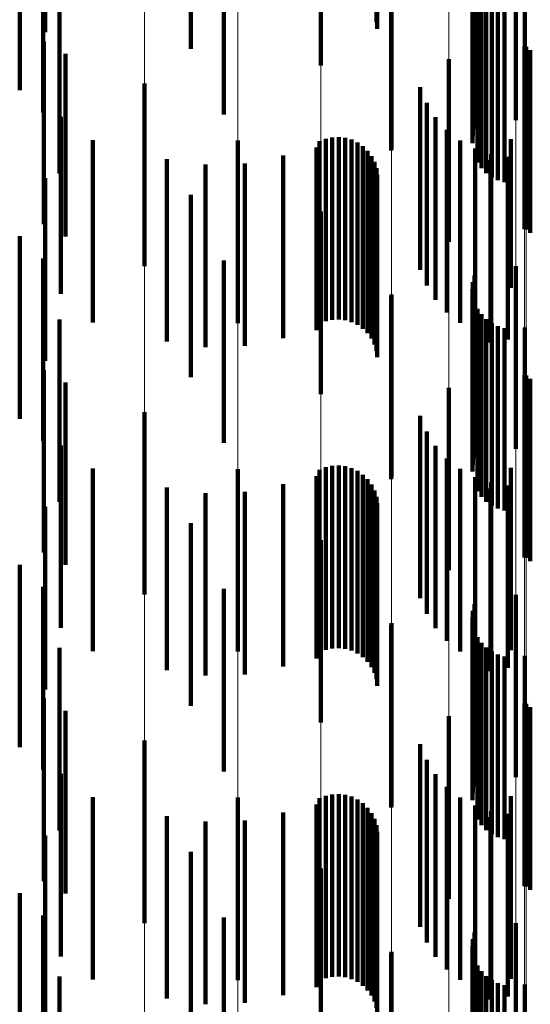
# Model space of a CAD drawing. Units: metres. Extents: x 0 to 2.58, y -0.27 to 0.27.
# Drawn here: x 0.08 to 0.08, y -0.06 to -0.05 of the extents above; entities that cross this region are included whole.
import ezdxf

# ---------------------------------------------------------------- set-up
doc = ezdxf.new("R2010")
doc.units = ezdxf.units.M
doc.linetypes.add('AUSGEZOGEN', pattern=[0])
doc.linetypes.add('VERDECKT2_S2', pattern=[0.0018, 0.001, -0.0008])
doc.layers.add('Fertigelement', color=7, linetype='AUSGEZOGEN', lineweight=50)
doc.layers.add('Standard', color=7, linetype='AUSGEZOGEN', lineweight=13)

msp = doc.modelspace()

# ---------------------------------------------------------------- linework, layer by layer
at = {"layer": 'Fertigelement', "color": 253, "linetype": 'VERDECKT2_S2', "lineweight": 140, "transparency": 33554687}
for p, q in [((0.0808342, -0.0497678), (0.0808342, -0.0507678)), ((0.080839, -0.0498034), (0.080839, -0.0508034)), ((0.0798193, -0.049913), (0.0798193, -0.050913)), ((0.0805301, -0.0500054), (0.0805301, -0.0510054)), ((0.0815984, -0.0503049), (0.0815984, -0.0513049)), ((0.0813724, -0.0503563), (0.0813724, -0.0513563)), ((0.0813598, -0.0504298), (0.0813598, -0.0514298)), ((0.0813629, -0.0503925), (0.0813629, -0.0513925)), ((0.0809156, -0.0504709), (0.0809156, -0.0514709)), ((0.0809181, -0.0504605), (0.0809181, -0.0514605)), ((0.0813883, -0.0505371), (0.0813883, -0.0515371)), ((0.08, -0.050554), (0.08, -0.051273)), ((0.0814095, -0.0505679), (0.0814095, -0.0515679)), ((0.0814357, -0.0505947), (0.0814357, -0.0515947)), ((0.081466, -0.0506165), (0.081466, -0.0516165)), ((0.0814997, -0.0506329), (0.0814997, -0.0516329)), ((0.0815356, -0.0506432), (0.0815356, -0.0516432)), ((0.0816464, -0.0506396), (0.0816464, -0.0516396)), ((0.0790138, -0.0508738), (0.0790138, -0.0518738)), ((0.0816453, -0.0509011), (0.0816453, -0.0519011)), ((0.0816535, -0.0509028), (0.0816535, -0.0519028)), ((0.0816769, -0.0509211), (0.0816769, -0.0519211)), ((0.0812303, -0.0509706), (0.0812303, -0.0519706)), ((0.079566, -0.0511035), (0.079566, -0.0521035)), ((0.0810748, -0.0511236), (0.0810748, -0.0513105)), ((0.0811098, -0.0512095), (0.0811098, -0.0512869)), ((0.0811098, -0.0512869), (0.0811098, -0.0522095)), ((0.0811588, -0.0512883), (0.0811588, -0.0522883)), ((0.0810748, -0.0513105), (0.0810748, -0.0521236)), ((0.0812205, -0.0513576), (0.0812205, -0.0523576)), ((0.0792822, -0.051413), (0.0792822, -0.0517262)), ((0.0805574, -0.0514063), (0.0805574, -0.051728)), ((0.0805926, -0.0513986), (0.0805926, -0.0517301)), ((0.0806285, -0.0513969), (0.0806285, -0.0517306)), ((0.0806642, -0.051401), (0.0806642, -0.0517295)), ((0.0806987, -0.0514109), (0.0806987, -0.0517267)), ((0.0812931, -0.0514154), (0.0812931, -0.0524154)), ((0.0815712, -0.0514091), (0.0815712, -0.0522225)), ((0.0800756, -0.0514165), (0.0800756, -0.0524165)), ((0.0805071, -0.0514547), (0.0805071, -0.0524547)), ((0.080524, -0.0514196), (0.080524, -0.0517244)), ((0.0807311, -0.0514265), (0.0807311, -0.0517225)), ((0.0807606, -0.0514471), (0.0807606, -0.0517168)), ((0.0813745, -0.0514601), (0.0813745, -0.0524601)), ((0.0796866, -0.0515173), (0.0796866, -0.0516974)), ((0.0803242, -0.0514984), (0.0803242, -0.0517027)), ((0.0807863, -0.0514722), (0.0807863, -0.0517099)), ((0.0808074, -0.0515013), (0.0808074, -0.0517019)), ((0.0814589, -0.0515233), (0.0814589, -0.0525233)), ((0.0814621, -0.0514903), (0.0814621, -0.0524903)), ((0.0815538, -0.0515052), (0.0815538, -0.0525052)), ((0.0798991, -0.051548), (0.0798991, -0.051689)), ((0.0801138, -0.0515416), (0.0801138, -0.0516908)), ((0.0808235, -0.0515334), (0.0808235, -0.051693)), ((0.0808342, -0.0515678), (0.0808342, -0.0516836)), ((0.080839, -0.0516035), (0.080839, -0.0516738)), ((0.0808342, -0.0516836), (0.0808342, -0.0525678)), ((0.080839, -0.0516738), (0.080839, -0.0526035)), ((0.0792822, -0.0517262), (0.0792822, -0.052413)), ((0.0796866, -0.0516974), (0.0796866, -0.0525173)), ((0.0798193, -0.051713), (0.0798193, -0.052713)), ((0.0798991, -0.051689), (0.0798991, -0.052548)), ((0.0801138, -0.0516908), (0.0801138, -0.0525416)), ((0.0803242, -0.0517027), (0.0803242, -0.0524984)), ((0.080524, -0.0517244), (0.080524, -0.0524196)), ((0.0805574, -0.051728), (0.0805574, -0.0524063)), ((0.0805926, -0.0517301), (0.0805926, -0.0523986)), ((0.0806285, -0.0517306), (0.0806285, -0.0523969)), ((0.0806642, -0.0517295), (0.0806642, -0.052401)), ((0.0806987, -0.0517267), (0.0806987, -0.0524109)), ((0.0807311, -0.0517225), (0.0807311, -0.0524265)), ((0.0807606, -0.0517168), (0.0807606, -0.0524471)), ((0.0807863, -0.0517099), (0.0807863, -0.0524722)), ((0.0808074, -0.0517019), (0.0808074, -0.0525013)), ((0.0808235, -0.051693), (0.0808235, -0.0525334)), ((0.0805301, -0.0518054), (0.0805301, -0.0528054)), ((0.08, -0.052073), (0.08, -0.053073)), ((0.0815984, -0.0521049), (0.0815984, -0.0531049)), ((0.0813724, -0.0521563), (0.0813724, -0.0531563)), ((0.0813629, -0.0521925), (0.0813629, -0.0531925)), ((0.0815712, -0.0522225), (0.0815712, -0.0522225)), ((0.0809156, -0.0522709), (0.0809156, -0.0532709)), ((0.0809181, -0.0522604), (0.0809181, -0.0532604)), ((0.0813598, -0.0522298), (0.0813598, -0.0532298)), ((0.0813883, -0.0523372), (0.0813883, -0.0533372)), ((0.0814095, -0.0523679), (0.0814095, -0.0533679)), ((0.0814357, -0.0523947), (0.0814357, -0.0533947)), ((0.081466, -0.0524165), (0.081466, -0.0534165)), ((0.0814997, -0.0524329), (0.0814997, -0.0534329)), ((0.0816464, -0.0524396), (0.0816464, -0.0534396)), ((0.0815356, -0.0524432), (0.0815356, -0.0534432)), ((0.0790138, -0.0526738), (0.0790138, -0.0536738)), ((0.0816453, -0.0527011), (0.0816453, -0.0537011)), ((0.0816535, -0.0527028), (0.0816535, -0.0537028)), ((0.0816769, -0.0527211), (0.0816769, -0.0537211)), ((0.0812303, -0.0527706), (0.0812303, -0.0537706)), ((0.079566, -0.0529034), (0.079566, -0.0539034)), ((0.0810748, -0.0529236), (0.0810748, -0.0539236)), ((0.0811098, -0.0530095), (0.0811098, -0.0540095)), ((0.0811588, -0.0530883), (0.0811588, -0.0540883)), ((0.0812205, -0.0531576), (0.0812205, -0.0541576)), ((0.0792822, -0.053213), (0.0792822, -0.054213)), ((0.0800756, -0.0532165), (0.0800756, -0.0542165)), ((0.080524, -0.0532195), (0.080524, -0.0542195)), ((0.0805574, -0.0532063), (0.0805574, -0.0542063)), ((0.0805926, -0.0531986), (0.0805926, -0.0541986)), ((0.0806285, -0.0531968), (0.0806285, -0.0541968)), ((0.0806642, -0.053201), (0.0806642, -0.054201)), ((0.0806987, -0.0532109), (0.0806987, -0.0542109)), ((0.0807311, -0.0532264), (0.0807311, -0.0542264)), ((0.0807606, -0.0532471), (0.0807606, -0.0542471)), ((0.0812931, -0.0532154), (0.0812931, -0.0542154)), ((0.0815712, -0.0532091), (0.0815712, -0.0542091)), ((0.0803242, -0.0532984), (0.0803242, -0.0542984)), ((0.0805071, -0.0532547), (0.0805071, -0.0542547)), ((0.0807863, -0.0532722), (0.0807863, -0.0542722)), ((0.0808074, -0.0533013), (0.0808074, -0.0543013)), ((0.0813745, -0.0532601), (0.0813745, -0.0542601)), ((0.0814621, -0.0532903), (0.0814621, -0.0542903)), ((0.0796866, -0.0533173), (0.0796866, -0.0543173)), ((0.0798991, -0.053348), (0.0798991, -0.054348)), ((0.0801138, -0.0533416), (0.0801138, -0.0543416)), ((0.0808235, -0.0533334), (0.0808235, -0.0543334)), ((0.0814589, -0.0533232), (0.0814589, -0.0543232)), ((0.0815538, -0.0533052), (0.0815538, -0.0543052)), ((0.0808342, -0.0533678), (0.0808342, -0.0543678)), ((0.080839, -0.0534034), (0.080839, -0.0544034)), ((0.0798193, -0.053513), (0.0798193, -0.054513)), ((0.0805301, -0.0536054), (0.0805301, -0.0546054)), ((0.08, -0.053873), (0.08, -0.054873)), ((0.0815984, -0.0539049), (0.0815984, -0.0549049)), ((0.0813629, -0.0539925), (0.0813629, -0.0549925)), ((0.0813724, -0.0539563), (0.0813724, -0.0549563)), ((0.0813598, -0.0540298), (0.0813598, -0.0550298)), ((0.0809156, -0.0540709), (0.0809156, -0.0550709)), ((0.0809181, -0.0540605), (0.0809181, -0.0550605)), ((0.0813883, -0.0541371), (0.0813883, -0.0551371)), ((0.0814095, -0.054168), (0.0814095, -0.055168)), ((0.0814357, -0.0541946), (0.0814357, -0.0551946)), ((0.081466, -0.0542165), (0.081466, -0.0552165)), ((0.0814997, -0.0542329), (0.0814997, -0.0552329)), ((0.0815356, -0.0542432), (0.0815356, -0.0552432)), ((0.0816464, -0.0542396), (0.0816464, -0.0552396)), ((0.0790138, -0.0544739), (0.0790138, -0.0554739)), ((0.0816453, -0.0545011), (0.0816453, -0.0555011)), ((0.0816535, -0.0545028), (0.0816535, -0.0555028)), ((0.0816769, -0.0545211), (0.0816769, -0.0548332)), ((0.0812303, -0.0545706), (0.0812303, -0.0555706)), ((0.079566, -0.0547034), (0.079566, -0.0557034)), ((0.0810748, -0.0547236), (0.0810748, -0.0557236)), ((0.0811098, -0.0548095), (0.0811098, -0.0558095)), ((0.0816769, -0.0548332), (0.0816769, -0.0555211)), ((0.0811588, -0.0548882), (0.0811588, -0.0558882)), ((0.0812205, -0.0549576), (0.0812205, -0.0559576)), ((0.0792822, -0.055013), (0.0792822, -0.056013)), ((0.0800756, -0.0550165), (0.0800756, -0.0560165)), ((0.080524, -0.0550196), (0.080524, -0.0560196)), ((0.0805574, -0.0550063), (0.0805574, -0.0560063)), ((0.0805926, -0.0549987), (0.0805926, -0.0559987)), ((0.0806285, -0.0549968), (0.0806285, -0.0559968)), ((0.0806642, -0.055001), (0.0806642, -0.056001)), ((0.0806987, -0.0550109), (0.0806987, -0.0560109)), ((0.0807311, -0.0550264), (0.0807311, -0.0560264)), ((0.0812931, -0.0550154), (0.0812931, -0.0560154)), ((0.0815712, -0.0550092), (0.0815712, -0.0560092)), ((0.0805071, -0.0550547), (0.0805071, -0.0560547)), ((0.0807606, -0.0550471), (0.0807606, -0.0560471)), ((0.0807863, -0.0550723), (0.0807863, -0.0560723)), ((0.0813745, -0.0550601), (0.0813745, -0.0560601)), ((0.0796866, -0.0551173), (0.0796866, -0.0561173)), ((0.0803242, -0.0550984), (0.0803242, -0.0560984)), ((0.0808074, -0.0551013), (0.0808074, -0.0561013)), ((0.0808235, -0.0551334), (0.0808235, -0.0561335)), ((0.0814589, -0.0551233), (0.0814589, -0.0561233)), ((0.0814621, -0.0550903), (0.0814621, -0.0560903)), ((0.0815538, -0.0551052), (0.0815538, -0.0561052)), ((0.0798991, -0.0551479), (0.0798991, -0.0561479)), ((0.0801138, -0.0551416), (0.0801138, -0.0561416)), ((0.0808342, -0.0551678), (0.0808342, -0.0561678)), ((0.080839, -0.0552034), (0.080839, -0.0562034)), ((0.0798193, -0.0553129), (0.0798193, -0.0563129)), ((0.0805301, -0.0554054), (0.0805301, -0.0564054)), ((0.08, -0.055673), (0.08, -0.056673)), ((0.0815984, -0.0557048), (0.0815984, -0.0567048)), ((0.0813724, -0.0557563), (0.0813724, -0.0567563)), ((0.0813598, -0.0558298), (0.0813598, -0.0568298)), ((0.0813629, -0.0557925), (0.0813629, -0.0567925)), ((0.0809156, -0.0558708), (0.0809156, -0.0568708)), ((0.0809181, -0.0558605), (0.0809181, -0.0568605)), ((0.0813883, -0.0559371), (0.0813883, -0.0569371)), ((0.0814095, -0.055968), (0.0814095, -0.056968)), ((0.0814357, -0.0559947), (0.0814357, -0.0569947)), ((0.081466, -0.0560165), (0.081466, -0.0570165)), ((0.0814997, -0.0560328), (0.0814997, -0.0570328)), ((0.0815356, -0.0560432), (0.0815356, -0.0570432)), ((0.0816464, -0.0560396), (0.0816464, -0.0570396))]:
    msp.add_line(p, q, dxfattribs=at)
at = {"layer": 'Standard', "color": 253, "linetype": 'VERDECKT2_S2', "lineweight": 140, "transparency": 33554687}
for p, q in [((0.0808342, -0.0497678), (0.0808342, -0.0507678)), ((0.0790222, -0.0498229), (0.0790222, -0.0508229)), ((0.080839, -0.0498034), (0.080839, -0.0508034)), ((0.0788821, -0.05014), (0.0788821, -0.05114)), ((0.0790097, -0.0502615), (0.0790097, -0.0512615)), ((0.0813724, -0.0503563), (0.0813724, -0.0513563)), ((0.0813598, -0.0504298), (0.0813598, -0.0514298)), ((0.0813629, -0.0503925), (0.0813629, -0.0513925)), ((0.0809156, -0.0504709), (0.0809156, -0.0514709)), ((0.0813883, -0.0505371), (0.0813883, -0.0515371)), ((0.0791002, -0.0505961), (0.0791002, -0.0515961)), ((0.0814095, -0.0505679), (0.0814095, -0.0515679)), ((0.0814357, -0.0505947), (0.0814357, -0.0515947)), ((0.081466, -0.0506165), (0.081466, -0.0516165)), ((0.0814997, -0.0506329), (0.0814997, -0.0516329)), ((0.0815356, -0.0506432), (0.0815356, -0.0516432)), ((0.0816464, -0.0506396), (0.0816464, -0.0516396)), ((0.0816769, -0.0509211), (0.0816769, -0.0519211)), ((0.0791328, -0.0509412), (0.0791328, -0.0519412)), ((0.0810748, -0.0511236), (0.0810748, -0.0513105)), ((0.0811098, -0.0512095), (0.0811098, -0.0512869)), ((0.0791065, -0.0512867), (0.0791065, -0.0522562)), ((0.0811098, -0.0512869), (0.0811098, -0.0522095)), ((0.0811588, -0.0512883), (0.0811588, -0.0522883)), ((0.0810748, -0.0513105), (0.0810748, -0.0521236)), ((0.0812205, -0.0513576), (0.0812205, -0.0523576)), ((0.0805574, -0.0514063), (0.0805574, -0.051728)), ((0.0805926, -0.0513986), (0.0805926, -0.0517301)), ((0.0806285, -0.0513969), (0.0806285, -0.0517306)), ((0.0806642, -0.051401), (0.0806642, -0.0517295)), ((0.0806987, -0.0514109), (0.0806987, -0.0517267)), ((0.0812931, -0.0514154), (0.0812931, -0.0524154)), ((0.0815712, -0.0514091), (0.0815712, -0.0522225)), ((0.0805071, -0.0514547), (0.0805071, -0.0524547)), ((0.080524, -0.0514196), (0.080524, -0.0517244)), ((0.0807311, -0.0514265), (0.0807311, -0.0517225)), ((0.0807606, -0.0514471), (0.0807606, -0.0517168)), ((0.0813745, -0.0514601), (0.0813745, -0.0524601)), ((0.0796866, -0.0515173), (0.0796866, -0.0516974)), ((0.0803242, -0.0514984), (0.0803242, -0.0517027)), ((0.0807863, -0.0514722), (0.0807863, -0.0517099)), ((0.0808074, -0.0515013), (0.0808074, -0.0517019)), ((0.0814621, -0.0514903), (0.0814621, -0.0524903)), ((0.0815538, -0.0515052), (0.0815538, -0.0525052)), ((0.0798991, -0.051548), (0.0798991, -0.051689)), ((0.0801138, -0.0515416), (0.0801138, -0.0516908)), ((0.0808235, -0.0515334), (0.0808235, -0.051693)), ((0.0808342, -0.0515678), (0.0808342, -0.0516836)), ((0.0790222, -0.0516229), (0.0790222, -0.0521637)), ((0.080839, -0.0516035), (0.080839, -0.0516738)), ((0.0808342, -0.0516836), (0.0808342, -0.0525678)), ((0.080839, -0.0516738), (0.080839, -0.0526035)), ((0.0796866, -0.0516974), (0.0796866, -0.0525173)), ((0.0798991, -0.051689), (0.0798991, -0.052548)), ((0.0801138, -0.0516908), (0.0801138, -0.0525416)), ((0.0803242, -0.0517027), (0.0803242, -0.0524984)), ((0.080524, -0.0517244), (0.080524, -0.0524196)), ((0.0805574, -0.051728), (0.0805574, -0.0524063)), ((0.0805926, -0.0517301), (0.0805926, -0.0523986)), ((0.0806285, -0.0517306), (0.0806285, -0.0523969)), ((0.0806642, -0.0517295), (0.0806642, -0.052401)), ((0.0806987, -0.0517267), (0.0806987, -0.0524109)), ((0.0807311, -0.0517225), (0.0807311, -0.0524265)), ((0.0807606, -0.0517168), (0.0807606, -0.0524471)), ((0.0807863, -0.0517099), (0.0807863, -0.0524722)), ((0.0808074, -0.0517019), (0.0808074, -0.0525013)), ((0.0808235, -0.051693), (0.0808235, -0.0525334)), ((0.0788821, -0.05194), (0.0788821, -0.0520764)), ((0.0790097, -0.0520616), (0.0790097, -0.0525383)), ((0.0788821, -0.0520764), (0.0788821, -0.05294)), ((0.0790222, -0.0521637), (0.0790222, -0.0526229)), ((0.0813724, -0.0521563), (0.0813724, -0.0531563)), ((0.0813629, -0.0521925), (0.0813629, -0.0531925)), ((0.0815712, -0.0522225), (0.0815712, -0.0522225)), ((0.0791065, -0.0522562), (0.0791065, -0.0522562)), ((0.0809156, -0.0522709), (0.0809156, -0.0532709)), ((0.0813598, -0.0522298), (0.0813598, -0.0532298)), ((0.0813883, -0.0523372), (0.0813883, -0.0533372)), ((0.0814095, -0.0523679), (0.0814095, -0.0533679)), ((0.0791002, -0.0523961), (0.0791002, -0.0524462)), ((0.0814357, -0.0523947), (0.0814357, -0.0533947)), ((0.081466, -0.0524165), (0.081466, -0.0534165)), ((0.0814997, -0.0524329), (0.0814997, -0.0534329)), ((0.0816464, -0.0524396), (0.0816464, -0.0534396)), ((0.0791002, -0.0524462), (0.0791002, -0.0533961)), ((0.0815356, -0.0524432), (0.0815356, -0.0534432)), ((0.0790097, -0.0525383), (0.0790097, -0.0530616)), ((0.0791328, -0.0527411), (0.0791328, -0.0537411)), ((0.0816769, -0.0527211), (0.0816769, -0.0537211)), ((0.0810748, -0.0529236), (0.0810748, -0.0539236)), ((0.0811098, -0.0530095), (0.0811098, -0.0540095)), ((0.0791065, -0.0530868), (0.0791065, -0.0540868)), ((0.0811588, -0.0530883), (0.0811588, -0.0540883)), ((0.0812205, -0.0531576), (0.0812205, -0.0541576)), ((0.080524, -0.0532195), (0.080524, -0.0542195)), ((0.0805574, -0.0532063), (0.0805574, -0.0542063)), ((0.0805926, -0.0531986), (0.0805926, -0.0541986)), ((0.0806285, -0.0531968), (0.0806285, -0.0541968)), ((0.0806642, -0.053201), (0.0806642, -0.054201)), ((0.0806987, -0.0532109), (0.0806987, -0.0542109)), ((0.0807311, -0.0532264), (0.0807311, -0.0542264)), ((0.0807606, -0.0532471), (0.0807606, -0.0542471)), ((0.0812931, -0.0532154), (0.0812931, -0.0542154)), ((0.0815712, -0.0532091), (0.0815712, -0.0542091)), ((0.0803242, -0.0532984), (0.0803242, -0.0542984)), ((0.0805071, -0.0532547), (0.0805071, -0.0542547)), ((0.0807863, -0.0532722), (0.0807863, -0.0542722)), ((0.0808074, -0.0533013), (0.0808074, -0.0543013)), ((0.0813745, -0.0532601), (0.0813745, -0.0542601)), ((0.0814621, -0.0532903), (0.0814621, -0.0542903)), ((0.0796866, -0.0533173), (0.0796866, -0.0543173)), ((0.0798991, -0.053348), (0.0798991, -0.054348)), ((0.0801138, -0.0533416), (0.0801138, -0.0543416)), ((0.0808235, -0.0533334), (0.0808235, -0.0543334)), ((0.0815538, -0.0533052), (0.0815538, -0.0543052)), ((0.0808342, -0.0533678), (0.0808342, -0.0543678)), ((0.080839, -0.0534034), (0.080839, -0.0544034)), ((0.0790222, -0.053423), (0.0790222, -0.054423)), ((0.0788821, -0.05374), (0.0788821, -0.05474)), ((0.0790097, -0.0538615), (0.0790097, -0.0548615)), ((0.0813629, -0.0539925), (0.0813629, -0.0549925)), ((0.0813724, -0.0539563), (0.0813724, -0.0549563)), ((0.0813598, -0.0540298), (0.0813598, -0.0550298)), ((0.0809156, -0.0540709), (0.0809156, -0.0550709)), ((0.0813883, -0.0541371), (0.0813883, -0.0551371)), ((0.0791002, -0.0541961), (0.0791002, -0.0551961)), ((0.0814095, -0.054168), (0.0814095, -0.055168)), ((0.0814357, -0.0541946), (0.0814357, -0.0551946)), ((0.081466, -0.0542165), (0.081466, -0.0552165)), ((0.0814997, -0.0542329), (0.0814997, -0.0552329)), ((0.0815356, -0.0542432), (0.0815356, -0.0552432)), ((0.0816464, -0.0542396), (0.0816464, -0.0552396)), ((0.0791328, -0.0545412), (0.0791328, -0.0555412)), ((0.0816769, -0.0545211), (0.0816769, -0.0548332)), ((0.0810748, -0.0547236), (0.0810748, -0.0557236)), ((0.0811098, -0.0548095), (0.0811098, -0.0558095)), ((0.0816769, -0.0548332), (0.0816769, -0.0555211)), ((0.0791065, -0.0548868), (0.0791065, -0.0558868)), ((0.0811588, -0.0548882), (0.0811588, -0.0558882)), ((0.0812205, -0.0549576), (0.0812205, -0.0559576)), ((0.080524, -0.0550196), (0.080524, -0.0560196)), ((0.0805574, -0.0550063), (0.0805574, -0.0560063)), ((0.0805926, -0.0549987), (0.0805926, -0.0559987)), ((0.0806285, -0.0549968), (0.0806285, -0.0559968)), ((0.0806642, -0.055001), (0.0806642, -0.056001)), ((0.0806987, -0.0550109), (0.0806987, -0.0560109)), ((0.0807311, -0.0550264), (0.0807311, -0.0560264)), ((0.0812931, -0.0550154), (0.0812931, -0.0560154)), ((0.0815712, -0.0550092), (0.0815712, -0.0560092)), ((0.0805071, -0.0550547), (0.0805071, -0.0560547)), ((0.0807606, -0.0550471), (0.0807606, -0.0560471)), ((0.0807863, -0.0550723), (0.0807863, -0.0560723)), ((0.0813745, -0.0550601), (0.0813745, -0.0560601)), ((0.0796866, -0.0551173), (0.0796866, -0.0561173)), ((0.0803242, -0.0550984), (0.0803242, -0.0560984)), ((0.0808074, -0.0551013), (0.0808074, -0.0561013)), ((0.0808235, -0.0551334), (0.0808235, -0.0561335)), ((0.0814621, -0.0550903), (0.0814621, -0.0560903)), ((0.0815538, -0.0551052), (0.0815538, -0.0561052)), ((0.0798991, -0.0551479), (0.0798991, -0.0561479)), ((0.0801138, -0.0551416), (0.0801138, -0.0561416)), ((0.0808342, -0.0551678), (0.0808342, -0.0561678)), ((0.0790222, -0.055223), (0.0790222, -0.056223)), ((0.080839, -0.0552034), (0.080839, -0.0562034)), ((0.0788821, -0.05554), (0.0788821, -0.05654)), ((0.0790097, -0.0556616), (0.0790097, -0.0566616)), ((0.0813724, -0.0557563), (0.0813724, -0.0567563)), ((0.0813598, -0.0558298), (0.0813598, -0.0568298)), ((0.0813629, -0.0557925), (0.0813629, -0.0567925)), ((0.0809156, -0.0558708), (0.0809156, -0.0568708)), ((0.0813883, -0.0559371), (0.0813883, -0.0569371)), ((0.0791002, -0.0559961), (0.0791002, -0.0569961)), ((0.0814095, -0.055968), (0.0814095, -0.056968)), ((0.0814357, -0.0559947), (0.0814357, -0.0569947)), ((0.081466, -0.0560165), (0.081466, -0.0570165)), ((0.0814997, -0.0560328), (0.0814997, -0.0570328)), ((0.0815356, -0.0560432), (0.0815356, -0.0570432)), ((0.0816464, -0.0560396), (0.0816464, -0.0570396))]:
    msp.add_line(p, q, dxfattribs=at)
at = {"layer": 'Standard', "color": 7, "linetype": 'AUSGEZOGEN', "lineweight": 13, "transparency": 33554687}
for points in [[(0.0790138, 0), (0.0790138, -0.0093675), (0.0790138, -0.0188807), (0.0790138, -0.0285131), (0.0790138, -0.0382352), (0.0790138, -0.048015), (0.0790138, -0.0578179), (0.0790138, -0.0676078), (0.0790138, -0.0773464), (0.0790138, -0.0869938), (0.0790138, -0.0965098), (0.0790138, -0.1058532), (0.0790138, -0.1149831), (0.0790138, -0.1238591), (0.0790138, -0.1324421), (0.0790138, -0.1406947), (0.0790138, -0.1485817)], [(0.079566, 0), (0.079566, -0.0093572), (0.079566, -0.0188602), (0.079566, -0.028482), (0.079566, -0.0381934), (0.079566, -0.0479625), (0.079566, -0.0577548), (0.079566, -0.0675339), (0.079566, -0.0772618), (0.079566, -0.0868988), (0.079566, -0.0964044), (0.079566, -0.1057375), (0.079566, -0.1148575), (0.079566, -0.1237238), (0.079566, -0.1322974), (0.079566, -0.140541), (0.079566, -0.1484193)], [(0.0800756, 0), (0.0800756, -0.0093433), (0.0800756, -0.018832), (0.0800756, -0.0284395), (0.0800756, -0.0381365), (0.0800756, -0.0478909), (0.0800756, -0.0576686), (0.0800756, -0.0674332), (0.0800756, -0.0771465), (0.0800756, -0.0867692), (0.0800756, -0.0962606), (0.0800756, -0.1055798), (0.0800756, -0.1146862), (0.0800756, -0.1235392), (0.0800756, -0.1321), (0.0800756, -0.1403314), (0.0800756, -0.1481979)], [(0.0805301, 0), (0.0805301, -0.009326), (0.0805301, -0.0187971), (0.0805301, -0.0283868), (0.0805301, -0.0380657), (0.0805301, -0.0478021), (0.0805301, -0.0575616), (0.0805301, -0.0673081), (0.0805301, -0.0770034), (0.0805301, -0.0866082), (0.0805301, -0.096082), (0.0805301, -0.1053839), (0.0805301, -0.1144733), (0.0805301, -0.1233101), (0.0805301, -0.131855), (0.0805301, -0.140071), (0.0805301, -0.1479229)], [(0.0809181, 0), (0.0809181, -0.0093057), (0.0809181, -0.0187562), (0.0809181, -0.028325), (0.0809181, -0.0379828), (0.0809181, -0.0476981), (0.0809181, -0.0574364), (0.0809181, -0.0671617), (0.0809181, -0.0768359), (0.0809181, -0.0864197), (0.0809181, -0.0958729), (0.0809181, -0.1051547), (0.0809181, -0.1142243), (0.0809181, -0.1230417), (0.0809181, -0.1315681), (0.0809181, -0.1397662), (0.0809181, -0.1476011)], [(0.0812303, 0), (0.0812303, -0.009283), (0.0812303, -0.0187103), (0.0812303, -0.0282557), (0.0812303, -0.0378901), (0.0812303, -0.0475815), (0.0812303, -0.057296), (0.0812303, -0.0669975), (0.0812303, -0.0766481), (0.0812303, -0.0862086), (0.0812303, -0.0956387), (0.0812303, -0.1048977), (0.0812303, -0.1139452), (0.0812303, -0.1227411), (0.0812303, -0.1312466), (0.0812303, -0.1394246), (0.0812303, -0.1472404)], [(0.0814589, 0), (0.0814589, -0.0092583), (0.0814589, -0.0186606), (0.0814589, -0.0281808), (0.0814589, -0.0377895), (0.0814589, -0.0474552), (0.0814589, -0.057144), (0.0814589, -0.0668197), (0.0814589, -0.0764447), (0.0814589, -0.0859797), (0.0814589, -0.0953848), (0.0814589, -0.1046193), (0.0814589, -0.1136428), (0.0814589, -0.1224153), (0.0814589, -0.1308983), (0.0814589, -0.1390546), (0.0814589, -0.1468497)], [(0.0815984, 0), (0.0815984, -0.0092324), (0.0815984, -0.0186084), (0.0815984, -0.0281019), (0.0815984, -0.0376837), (0.0815984, -0.0473223), (0.0815984, -0.0569839), (0.0815984, -0.0666326), (0.0815984, -0.0762307), (0.0815984, -0.085739), (0.0815984, -0.0951177), (0.0815984, -0.1043263), (0.0815984, -0.1133245), (0.0815984, -0.1220725), (0.0815984, -0.1305317), (0.0815984, -0.1386652), (0.0815984, -0.1464384)], [(0.0816453, 0), (0.0816453, -0.0092058), (0.0816453, -0.0185549), (0.0816453, -0.0280209), (0.0816453, -0.0375752), (0.0816453, -0.0471861), (0.0816453, -0.0568199), (0.0816453, -0.0664407), (0.0816453, -0.0760112), (0.0816453, -0.0854921), (0.0816453, -0.0948438), (0.0816453, -0.1040259), (0.0816453, -0.1129982), (0.0816453, -0.121721), (0.0816453, -0.1301559), (0.0816453, -0.138266), (0.0816453, -0.1460168)], [(0.0816535, 0), (0.0816535, -0.0091254), (0.0816535, -0.0183929), (0.0816535, -0.0277764), (0.0816535, -0.0372473), (0.0816535, -0.0467744), (0.0816535, -0.0563241), (0.0816535, -0.065861), (0.0816535, -0.075348), (0.0816535, -0.0847462), (0.0816535, -0.0940163), (0.0816535, -0.1031183), (0.0816535, -0.1120123), (0.0816535, -0.120659), (0.0816535, -0.1290203), (0.0816535, -0.1370596), (0.0816535, -0.1447428), (0.0816535, -0.1520382)]]:
    msp.add_lwpolyline(points, dxfattribs=at)

doc.saveas('drawing.dxf')
